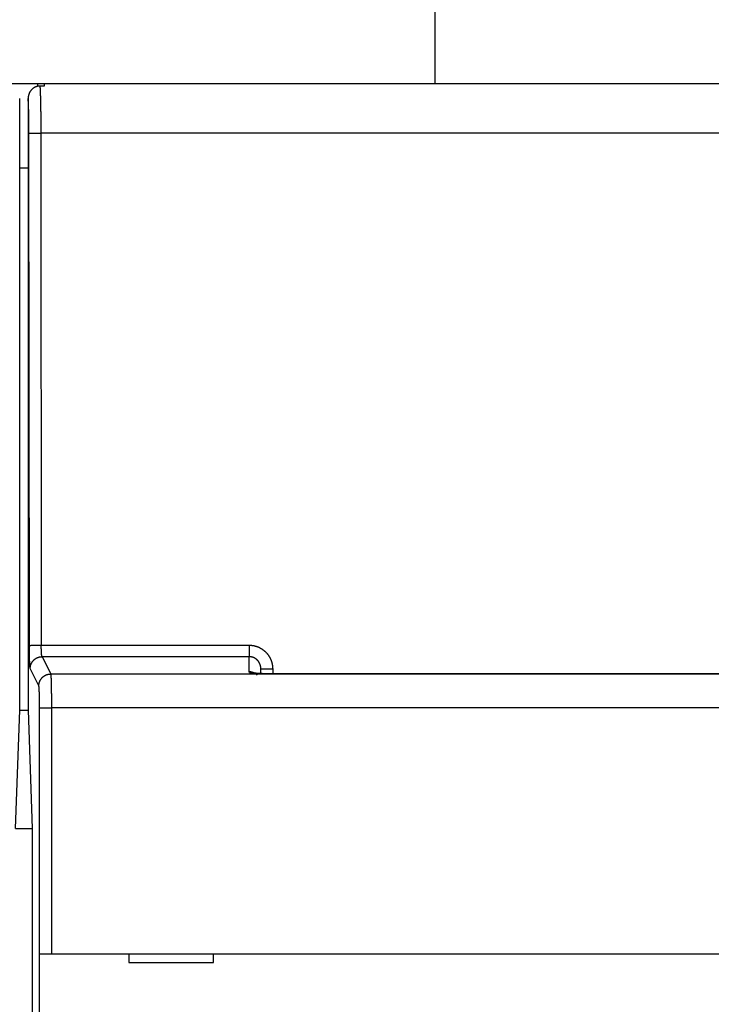
# Model space of a CAD drawing. Extents: x 147 to 1189, y 0 to 743.
# Drawn here: x 723 to 763, y 315 to 373 of the extents above; entities that cross this region are included whole.
import ezdxf

# ---------------------------------------------------------------- set-up
doc = ezdxf.new("R2010")
doc.units = 0
doc.linetypes.add('HIDDENNEW0', pattern=[4.5, 1.5, -1.5, 1.5])
for name, color, linetype in [('5', 7, 'CONTINUOUS'), ('MUOTOVIIVAT', 40, 'HIDDENNEW0'), ('TANGVIIVATNONDEF', 3, 'HIDDENNEW0')]:
    doc.layers.add(name, color=color, linetype=linetype)
doc.styles.get("Standard").update_dxf_attribs({"font": 'monotxt.shx'})
doc.dimstyles.new('DSTYLE1', dxfattribs={"dimtxt": 3, "dimasz": 3, "dimexe": 3, "dimexo": 0, "dimgap": 2, "dimtad": 1, "dimzin": 3, "dimcen": 0.09, "dimazin": 3, "dimtp": 1, "dimtm": 1, "dimtfac": 1, "dimtofl": 0, "dimtmove": 0, "dimatfit": 3})

# ---------------------------------------------------------------- blocks, each defined once
blk = doc.blocks.new('_AH1')
at = {"color": 0, "linetype": 'CONTINUOUS'}
for p, q in [((-1, 0.166667), (0, 0)), ((-1, 0.166667), (-1, -0.166667)), ((0, 0), (-1, -0.166667)), ((0, 0), (-1, 0))]:
    blk.add_line(p, q, dxfattribs=at)
blk = doc.blocks.new('*D7935')
at = {"layer": '5', "color": 1, "linetype": 'CONTINUOUS'}
for p, q in [((545.62633, 324.83491), (545.62633, 443.43263)), ((1039.6263, 254.16628), (1039.6263, 443.43263)), ((545.62633, 440.43263), (792.62633, 440.43263)), ((1039.6263, 440.43263), (792.62633, 440.43263))]:
    blk.add_line(p, q, dxfattribs=at)
at = {"layer": '5', "color": 1, "xscale": 3, "yscale": 3, "zscale": 3, "rotation": 180}
blk.add_blockref('_AH1', (545.62633, 440.43263), dxfattribs=at)
at = {"layer": '5', "color": 1, "xscale": 3, "yscale": 3, "zscale": 3}
blk.add_blockref('_AH1', (1039.6263, 440.43263), dxfattribs=at)
at = {"layer": '5', "color": 1, "linetype": 'CONTINUOUS'}
blk.add_text('494', height=3, rotation=360, dxfattribs=at).set_placement((788.12633, 442.43363))

msp = doc.modelspace()

# ---------------------------------------------------------------- linework, layer by layer
at = {"layer": 'MUOTOVIIVAT', "color": 40, "linetype": 'CONTINUOUS'}
for p, q in [((747.12633, 369.16628), (747.12633, 406.99784)), ((721.62633, 369.16628), (723.62633, 369.16628)), ((723.62633, 369.16628), (723.62633, 369.00496)), ((723.62633, 369.16628), (724.02631, 369.16628)), ((724.02633, 369.02094), (723.76924, 369.02094)), ((724.02633, 369.16628), (724.02633, 369.02094)), ((724.02633, 369.16628), (809.62633, 369.16628)), ((722.57633, 332.16628), (722.57633, 368.28372)), ((723.07633, 368.28372), (723.07633, 332.16628)), ((723.07633, 364.16628), (722.57633, 364.16628)), ((736.82633, 334.3223), (736.82633, 334.61423)), ((722.33189, 325.16628), (722.57633, 332.16628)), ((722.57631, 332.16628), (723.07635, 332.16628)), ((723.07633, 332.16628), (723.32078, 325.16628)), ((722.33186, 325.16628), (723.3208, 325.16628)), ((723.32078, 325.16628), (723.32078, 255.26628)), ((723.7503, 317.76949), (723.7503, 317.76949)), ((723.7503, 305.66949), (723.7503, 317.76949)), ((723.75116, 317.76949), (724.45073, 317.76949)), ((724.45073, 317.76949), (809.20193, 317.76949)), ((729.02633, 317.76949), (729.02633, 317.26949)), ((734.02633, 317.26949), (734.02633, 317.76949)), ((729.02633, 317.26949), (734.02633, 317.26949))]:
    msp.add_line(p, q, dxfattribs=at)
for points in [[(766.82633, 334.30689, 0), (765.36132, 334.30689)], [(774.15132, 334.3069, 0.00000001), (772.68632, 334.3069, 0), (771.22132, 334.3069)], [(777.08132, 334.3069, 0.00000001), (775.61632, 334.3069)], [(763.89634, 334.30689), (762.43139, 334.30689), (760.96634, 334.30689), (759.50115, 334.30689), (758.03634, 334.30689), (756.5721, 334.30689), (755.10635, 334.30689), (753.63838, 334.30689), (752.17635, 334.30689, -0.00000001), (750.72306, 334.30689), (749.24636, 334.30689), (747.73516, 334.30689), (746.31636, 334.30689), (745.03369, 334.30689), (743.38637, 334.30689, -0.00000004), (740.84912, 334.30689), (737.52638, 334.30689)], [(780.01131, 334.3069, 0.00000001), (778.54631, 334.3069)], [(785.8713, 334.3069, 0.00000001), (784.4063, 334.3069)], [(791.73129, 334.3069, 0.00000002), (790.26629, 334.3069, 0.00000002), (788.8013, 334.3069)], [(723.7693, 369.02094), (723.7459, 369.0205, 0.00873341), (723.72268, 369.01926, 0.00892962), (723.69965, 369.01717, 0.00896419), (723.67683, 369.0143, 0.00883016), (723.65424, 369.01062, 0.00875639), (723.63189, 369.00618, 0.00869084), (723.60979, 369.00098, 0.0086319), (723.58795, 368.99505, 0.00854466), (723.5664, 368.98838, 0.00847671), (723.54513, 368.98101, 0.00839393), (723.52418, 368.97295, 0.00832718), (723.50355, 368.96421, 0.00824718), (723.48325, 368.95481, 0.00818349), (723.46331, 368.94478, 0.00811049), (723.44373, 368.9341, 0.00805303), (723.42452, 368.92283, 0.00798933), (723.40571, 368.91094, 0.00794037), (723.3873, 368.89849, 0.00788802), (723.36932, 368.88547, 0.00784953), (723.35177, 368.8719, 0.00781047), (723.33467, 368.8578, 0.00778348), (723.31802, 368.84319, 0.00775738), (723.30186, 368.82806, 0.00774477), (723.28618, 368.81247, 0.00773925), (723.27101, 368.7964, 0.00773012), (723.25635, 368.77988, 0.00770777), (723.24223, 368.76292, 0.00767886), (723.22862, 368.74554, 0.00763105), (723.21556, 368.72774, 0.00759261), (723.20303, 368.70956, 0.0075552), (723.19107, 368.69098, 0.00751912), (723.17964, 368.67204, 0.00747912), (723.16879, 368.65274, 0.00745188), (723.1585, 368.63311, 0.00743386), (723.14879, 368.61313, 0.00738671), (723.13966, 368.59286, 0.00731556), (723.13112, 368.57229, 0.00735396), (723.12316, 368.55141, 0.00748314), (723.11582, 368.53022, 0.00724767), (723.10907, 368.50888, 0.00674661), (723.10294, 368.48742, 0.00743963), (723.09742, 368.46536, 0.00887705), (723.09252, 368.44254, 0.00669614), (723.08827, 368.42097, 0.00222306), (723.08474, 368.40137, 0.00948608), (723.08168, 368.37583, 0.01634243), (723.07888, 368.33606, 0.00790269), (723.07635, 368.28371, 0.00414243)], [(736.1564, 334.39416), (736.15459, 334.39492, -0.00290082), (736.15284, 334.39568, -0.00306905), (736.15116, 334.39644, -0.00323979), (736.14952, 334.3972, -0.00339302), (736.14795, 334.39796, -0.00357316), (736.14643, 334.39872, -0.00375989), (736.14497, 334.39948, -0.00397091), (736.14356, 334.40024, -0.00418236), (736.14221, 334.401, -0.00442374), (736.14091, 334.40177, -0.00466799), (736.13967, 334.40253, -0.00494614), (736.13848, 334.4033, -0.00522709), (736.13735, 334.40406, -0.00554693), (736.13627, 334.40483, -0.00586993), (736.13524, 334.40559, -0.00623696), (736.13426, 334.40636, -0.00660677), (736.13334, 334.40712, -0.00702532), (736.13247, 334.40789, -0.00744491), (736.13166, 334.40866, -0.00791797), (736.13089, 334.40943, -0.00838961), (736.13018, 334.41019, -0.00891296), (736.12951, 334.41096, -0.00942428), (736.1289, 334.41173, -0.00999835), (736.12833, 334.4125, -0.01056471), (736.12782, 334.41327, -0.01113127), (736.12736, 334.41404, -0.01161509), (736.12694, 334.41481, -0.01228895), (736.12657, 334.41558, -0.01306539), (736.12626, 334.41635, -0.01323346), (736.12598, 334.41712, -0.01277381), (736.12576, 334.41789, -0.01444051), (736.12559, 334.41867, -0.01754388), (736.12546, 334.41946, -0.01364845), (736.12537, 334.42021, -0.00492086), (736.12532, 334.42089, -0.01919146), (736.12535, 334.42175, -0.03269066), (736.12553, 334.42309, -0.015684), (736.12584, 334.42485, -0.00821905)], [(736.61388, 334.22728), (736.60006, 334.2403, 0.00670464), (736.58593, 334.25294, 0.00673925), (736.57145, 334.26517, 0.00673551), (736.55668, 334.277, 0.00671939), (736.5416, 334.2884, 0.00671126), (736.52627, 334.29937, 0.00669353), (736.51067, 334.3099, 0.00667945), (736.49484, 334.31999, 0.00665644), (736.4788, 334.32961, 0.00664035), (736.46256, 334.33878, 0.00661214), (736.44615, 334.34747, 0.00659086), (736.42958, 334.3557, 0.00655413), (736.41287, 334.36345, 0.0065346), (736.39605, 334.37073, 0.00650512), (736.37912, 334.37753, 0.00646536), (736.36212, 334.38386, 0.00638844), (736.34507, 334.38971, 0.00640583), (736.32797, 334.3951, 0.00646917), (736.31081, 334.40001, 0.00627858), (736.29372, 334.40446, 0.00586201), (736.27674, 334.40844, 0.00635799), (736.25953, 334.41198, 0.00740256), (736.24198, 334.41508, 0.00572629), (736.22553, 334.41772, 0.00225522), (736.21067, 334.41988, 0.00773307), (736.19184, 334.42173, 0.0130888), (736.16317, 334.42339, 0.00655835), (736.12584, 334.42485, 0.00355559)], [(736.1564, 334.39416), (736.16497, 334.39431, -0.00237006), (736.17352, 334.39439, -0.00237112), (736.18204, 334.39438, -0.0024038), (736.19052, 334.39428, -0.00247439), (736.19897, 334.3941, -0.00253447), (736.20739, 334.39384, -0.00259159), (736.21576, 334.39349, -0.00264959), (736.22408, 334.39305, -0.00271555), (736.23236, 334.39252, -0.00277999), (736.24059, 334.3919, -0.00284994), (736.24876, 334.39119, -0.00291806), (736.25688, 334.39039, -0.00299117), (736.26494, 334.3895, -0.00306762), (736.27294, 334.38851, -0.00315384), (736.28088, 334.38742, -0.00322517), (736.28874, 334.38624, -0.00328906), (736.29653, 334.38496, -0.00340511), (736.30425, 334.38358, -0.00357293), (736.31191, 334.3821, -0.00355855), (736.31946, 334.38053, -0.00339943), (736.32688, 334.37888, -0.00386615), (736.33433, 334.37708, -0.00477612), (736.34184, 334.37512, -0.00370291), (736.34884, 334.37323, -0.00122211), (736.35512, 334.37146, -0.00545423), (736.36296, 334.36897, -0.00990558), (736.37474, 334.36482, -0.00501022), (736.38997, 334.3592, -0.00268145)], [(737.52638, 334.30689), (737.498, 334.30702, 0.00024994), (737.46975, 334.30711, 0.00046427), (737.44164, 334.30715, 0.00026122), (737.41363, 334.3072, -0.00042186), (737.38565, 334.30732, -0.00073604), (737.35773, 334.30752, -0.00075926), (737.32986, 334.30781, -0.00074016), (737.30206, 334.30817, -0.00067312), (737.27438, 334.30861, -0.00062483), (737.24681, 334.30911, -0.0005811), (737.21939, 334.30967, -0.00054154), (737.19214, 334.31029, -0.00049382), (737.16509, 334.31095, -0.00045326), (737.13824, 334.31165, -0.00040707), (737.11163, 334.31239, -0.00036749), (737.08527, 334.31315, -0.00032189), (737.0592, 334.31394, -0.00027974), (737.03342, 334.31475, -0.00022773), (737.00796, 334.31557, -0.00021358), (736.98284, 334.3164, -0.0002334), (736.95806, 334.31725, -0.00025784), (736.93363, 334.31811, -0.00029122), (736.90957, 334.31898, -0.00032249), (736.88587, 334.31988, -0.00035661), (736.86255, 334.3208, -0.00039076), (736.83961, 334.32173, -0.0004298), (736.81708, 334.3227, -0.00046887), (736.79493, 334.32369, -0.00051288), (736.77321, 334.32471, -0.00055764), (736.7519, 334.32576, -0.00060807), (736.73103, 334.32684, -0.00065997), (736.71058, 334.32795, -0.00071828), (736.69059, 334.3291, -0.00077915), (736.67104, 334.33029, -0.00084751), (736.65197, 334.33152, -0.00091957), (736.63336, 334.33279, -0.00100014), (736.61523, 334.33411, -0.00108728), (736.59759, 334.33547, -0.00118597), (736.58045, 334.33688, -0.00128968), (736.56381, 334.33833, -0.00140214), (736.54769, 334.33984, -0.00154046), (736.53208, 334.3414, -0.0017127), (736.51701, 334.34302, -0.00182392), (736.50248, 334.34469, -0.00185424), (736.48852, 334.3464, -0.00184849), (736.47514, 334.34813, -0.00174752), (736.46238, 334.34988, -0.00169496), (736.45024, 334.35162, -0.00162539), (736.43877, 334.35335, -0.00158686), (736.42796, 334.35504, -0.001508), (736.41787, 334.35668, -0.00146754), (736.40849, 334.35826, -0.00138665), (736.39988, 334.35976, -0.00134294), (736.39202, 334.36117, -0.00124515), (736.38497, 334.36248, -0.00119126), (736.37871, 334.36366, -0.00107255), (736.37332, 334.3647, -0.00095595), (736.36877, 334.3656, -0.00066354), (736.36514, 334.36632, -0.00041541), (736.36237, 334.36688, -0.00001024), (736.36051, 334.36724, 0.00224429), (736.3597, 334.36738, 0.02976905), (736.36006, 334.36723, 0.16082546), (736.36094, 334.36697, 0.00788877), (736.36222, 334.36663, 0.00242104), (736.36628, 334.36556, -0.00084171), (736.37571, 334.36303, -0.00024443), (736.38997, 334.3592, -0.00002667)]]:
    msp.add_lwpolyline(points, format="xyb", dxfattribs=at)
at = {"layer": 'TANGVIIVATNONDEF', "color": 3, "linetype": 'CONTINUOUS'}
for p, q in [((723.15292, 335.98358), (723.12526, 366.22649)), ((723.82484, 366.24482), (723.85249, 336.0019)), ((809.82783, 366.24482), (723.82484, 366.24482)), ((723.85249, 336.0019), (736.12633, 336.0019)), ((736.12633, 336.0019), (736.12633, 335.32193)), ((736.12633, 335.32193), (723.89795, 335.32193)), ((723.89795, 335.32193), (724.4085, 334.29959)), ((723.70893, 333.6013), (723.19838, 334.62364)), ((737.52633, 334.59591), (737.52633, 334.30689)), ((724.4085, 334.29959), (809.24417, 334.29959)), ((737.52633, 334.30691), (737.52633, 334.30443)), ((723.75116, 317.76949), (723.75116, 332.30446)), ((723.75116, 332.30446), (724.45073, 332.30446)), ((809.20193, 332.30446), (724.45073, 332.30446)), ((724.45073, 332.30446), (724.45073, 317.76949))]:
    msp.add_line(p, q, dxfattribs=at)
for points in [[(765.36132, 334.30445, 0.00000001), (763.89634, 334.30445), (762.43139, 334.30445, 0.00000001), (760.96634, 334.30445), (759.50115, 334.30445), (758.03634, 334.30445), (756.5721, 334.30445), (755.10635, 334.30445), (753.63838, 334.30445), (752.17635, 334.30444), (750.72306, 334.30444), (749.24636, 334.30444), (747.73516, 334.30444, 0), (746.31636, 334.30444), (745.03369, 334.30444), (743.38637, 334.30444, -0.00000001), (740.84912, 334.30444), (737.52638, 334.30443)], [(771.22132, 334.30445, 0.00000002), (769.75633, 334.30445, 0.00000002), (768.29133, 334.30445, 0.00000002), (766.82633, 334.30445)], [(778.54631, 334.30445, 0.00000002), (777.08132, 334.30445, 0.00000002), (775.61632, 334.30445, 0.00000002), (774.15132, 334.30445, 0.00000002), (772.68632, 334.30445)], [(794.66128, 334.30444, 0.00000003), (793.19629, 334.30444, 0.00000003), (791.73129, 334.30444, 0.00000003), (790.26629, 334.30444, 0.00000003), (788.8013, 334.30444, 0.00000003), (787.3363, 334.30445, 0.00000003), (785.8713, 334.30445, 0.00000003), (784.4063, 334.30445, 0.00000003), (782.94131, 334.30445, 0.00000003), (781.47631, 334.30445, 0.00000003), (780.01131, 334.30445)], [(723.7693, 369.02094), (723.77045, 369.0064, -0.00088258), (723.7716, 368.99121, -0.00079519), (723.77275, 368.97533, -0.00074126), (723.7739, 368.9588, -0.00072424), (723.77504, 368.9416, -0.00070078), (723.77618, 368.92375, -0.00068273), (723.77731, 368.90522, -0.00064722), (723.77844, 368.88605, -0.00060435), (723.77955, 368.8662, -0.00056305), (723.78066, 368.84571, -0.00052607), (723.78176, 368.82457, -0.00049227), (723.78285, 368.8028, -0.00046314), (723.78393, 368.78039, -0.00043588), (723.785, 368.75737, -0.00041196), (723.78607, 368.73372, -0.00038952), (723.78712, 368.70948, -0.00036979), (723.78816, 368.68462, -0.00035115), (723.78919, 368.65918, -0.00033468), (723.79022, 368.63315, -0.00031904), (723.79123, 368.60654, -0.00030518), (723.79223, 368.57935, -0.00029195), (723.79322, 368.5516, -0.00028019), (723.79419, 368.52329, -0.0002689), (723.79516, 368.49443, -0.00025886), (723.79611, 368.46502, -0.00024918), (723.79706, 368.43508, -0.00024055), (723.79799, 368.4046, -0.00023219), (723.79891, 368.3736, -0.00022474), (723.79981, 368.34208, -0.00021749), (723.8007, 368.31007, -0.00021104), (723.80158, 368.27753, -0.00020472), (723.80245, 368.24452, -0.0001991), (723.8033, 368.211, -0.00019358), (723.80414, 368.17702, -0.00018868), (723.80496, 368.14255, -0.00018383), (723.80577, 368.10763, -0.00017954), (723.80656, 368.07223, -0.00017529), (723.80734, 368.03639, -0.00017154), (723.80811, 368.0001, -0.00016778), (723.80886, 367.96338, -0.00016445), (723.80959, 367.92622, -0.00016119), (723.81031, 367.88864, -0.00015845), (723.81101, 367.85063, -0.00015524), (723.8117, 367.81223, -0.00015193), (723.81236, 367.77341, -0.00014838), (723.81302, 367.73421, -0.00014477), (723.81365, 367.69463, -0.00014142), (723.81427, 367.65468, -0.00013838), (723.81488, 367.61436, -0.00013548), (723.81547, 367.5737, -0.00013278), (723.81604, 367.5327, -0.00013022), (723.81659, 367.49138, -0.00012786), (723.81712, 367.44974, -0.00012561), (723.81764, 367.40779, -0.00012355), (723.81815, 367.36555, -0.00012159), (723.81863, 367.32302, -0.00011979), (723.8191, 367.28022, -0.00011808), (723.81955, 367.23716, -0.00011653), (723.81998, 367.19384, -0.00011506), (723.8204, 367.15029, -0.00011375), (723.82079, 367.1065, -0.00011246), (723.82117, 367.06249, -0.00011128), (723.82153, 367.01827, -0.0001103), (723.82188, 366.97386, -0.00010956), (723.8222, 366.92924, -0.00010841), (723.82251, 366.88447, -0.000107), (723.8228, 366.83954, -0.00010722), (723.82307, 366.79442, -0.00010881), (723.82332, 366.74907, -0.00010515), (723.82355, 366.70378, -0.00009774), (723.82377, 366.65864, -0.00010759), (723.82396, 366.61264, -0.00012806), (723.82414, 366.56546, -0.00009674), (723.8243, 366.5211, -0.00003264), (723.82443, 366.48094, -0.00013668), (723.82456, 366.42923, -0.00023539), (723.8247, 366.34944, -0.00011476), (723.82485, 366.24485, -0.00006062)], [(723.12529, 366.22646), (723.12523, 366.27025, 0.00016769), (723.12515, 366.31399, 0.00016843), (723.12503, 366.35768, 0.00016848), (723.12488, 366.40131, 0.00016796), (723.12471, 366.44485, 0.00016793), (723.1245, 366.48829, 0.00016813), (723.12427, 366.53162, 0.00016855), (723.12401, 366.57483, 0.00016904), (723.12372, 366.61788, 0.00016982), (723.1234, 366.66078, 0.0001707), (723.12305, 366.7035, 0.00017187), (723.12268, 366.74603, 0.00017315), (723.12228, 366.78835, 0.00017473), (723.12185, 366.83045, 0.00017644), (723.12139, 366.87231, 0.00017846), (723.1209, 366.91392, 0.00018063), (723.12039, 366.95526, 0.00018313), (723.11985, 366.99632, 0.0001858), (723.11929, 367.03707, 0.00018883), (723.1187, 367.07751, 0.00019206), (723.11808, 367.11762, 0.00019567), (723.11743, 367.15739, 0.00019953), (723.11676, 367.19679, 0.0002038), (723.11607, 367.23582, 0.00020836), (723.11534, 367.27445, 0.0002134), (723.1146, 367.31268, 0.00021876), (723.11382, 367.35047, 0.00022466), (723.11302, 367.38784, 0.00023097), (723.1122, 367.42474, 0.00023787), (723.11135, 367.46118, 0.00024521), (723.11048, 367.49713, 0.00025196), (723.10958, 367.5326, 0.00025746), (723.10866, 367.56755, 0.00026387), (723.10771, 367.602, 0.00027033), (723.10674, 367.63592, 0.00027782), (723.10575, 367.66931, 0.00028543), (723.10474, 367.70215, 0.00029419), (723.10371, 367.73444, 0.00030315), (723.10265, 367.76616, 0.00031346), (723.10157, 367.79732, 0.00032411), (723.10048, 367.82788, 0.00033618), (723.09936, 367.85785, 0.00034859), (723.09822, 367.88721, 0.00036321), (723.09707, 367.91596, 0.00037893), (723.09589, 367.94408, 0.00039517), (723.0947, 367.97156, 0.0004106), (723.09349, 367.99838, 0.00043473), (723.09226, 368.02458, 0.0004662), (723.09102, 368.05012, 0.00047819), (723.08976, 368.07492, 0.00046997), (723.08849, 368.09892, 0.00054886), (723.08719, 368.12251, 0.00070073), (723.08584, 368.14581, 0.00057156), (723.08456, 368.16727, 0.00020066), (723.0834, 368.18633, 0.0008744), (723.08188, 368.20911, 0.00173993), (723.07949, 368.24198, 0.00097157), (723.07635, 368.28371, 0.00054759)], [(723.12529, 366.22646), (723.12718, 366.22732, -0.0845677), (723.1307, 366.22819, -0.02667067), (723.1359, 366.22908, -0.01278084), (723.14278, 366.22997, -0.0079134), (723.15149, 366.23086, -0.00520526), (723.16199, 366.23176, -0.00372682), (723.17439, 366.23265, -0.00276869), (723.18862, 366.23354, -0.00218332), (723.20475, 366.23441, -0.00174654), (723.2227, 366.23528, -0.00145055), (723.24251, 366.23612, -0.00121533), (723.26405, 366.23694, -0.00104684), (723.28732, 366.23773, -0.00090796), (723.31218, 366.2385, -0.00080438), (723.3386, 366.23923, -0.00071409), (723.3664, 366.23992, -0.00064214), (723.39549, 366.24058, -0.00058722), (723.42574, 366.24119, -0.00054745), (723.45708, 366.24176, -0.0004941), (723.48912, 366.24228, -0.00043618), (723.52169, 366.24275, -0.00044359), (723.55533, 366.24318, -0.00048338), (723.59015, 366.24355, -0.00036178), (723.62314, 366.24388, -0.00015259), (723.65319, 366.24415, -0.00045408), (723.69137, 366.24438, -0.00072555), (723.74937, 366.24462, -0.00036112), (723.82485, 366.24485, -0.00019664)], [(723.15287, 335.98361), (723.15476, 335.98446, -0.08412518), (723.15828, 335.98533, -0.026547), (723.16349, 335.98621, -0.01272709), (723.17037, 335.9871, -0.00788221), (723.17908, 335.98799, -0.00518573), (723.18959, 335.98888, -0.00371333), (723.20199, 335.98977, -0.00275895), (723.21622, 335.99065, -0.00217581), (723.23236, 335.99152, -0.00174064), (723.25031, 335.99238, -0.00144572), (723.27012, 335.99322, -0.00121134), (723.29166, 335.99404, -0.00104344), (723.31493, 335.99483, -0.00090505), (723.33979, 335.99559, -0.00080182), (723.36621, 335.99631, -0.00071183), (723.39401, 335.997, -0.00064013), (723.4231, 335.99765, -0.00058539), (723.45335, 335.99826, -0.00054576), (723.48468, 335.99882, -0.00049258), (723.51673, 335.99933, -0.00043485), (723.5493, 335.9998, -0.00044224), (723.58293, 336.00022, -0.00048191), (723.61775, 336.00059, -0.00036069), (723.65074, 336.00091, -0.00015213), (723.68078, 336.00118, -0.00045271), (723.71896, 336.00141, -0.00072339), (723.77695, 336.00164, -0.00036006), (723.85243, 336.00186, -0.00019606)], [(723.19832, 334.62359), (723.1973, 334.62598, -0.02346587), (723.19628, 334.62897, -0.01580611), (723.19527, 334.63259, -0.01112035), (723.19426, 334.63681, -0.00830632), (723.19325, 334.64167, -0.00637859), (723.19224, 334.64711, -0.00509754), (723.19124, 334.65318, -0.00413657), (723.19024, 334.65984, -0.00345161), (723.18924, 334.6671, -0.00290751), (723.18825, 334.67496, -0.00250094), (723.18727, 334.68341, -0.00216421), (723.18629, 334.69245, -0.00190411), (723.18532, 334.70209, -0.00168158), (723.18435, 334.71229, -0.00150526), (723.18339, 334.72309, -0.0013511), (723.18244, 334.73446, -0.00122715), (723.1815, 334.74641, -0.00111472), (723.18057, 334.75892, -0.00102139), (723.17965, 334.77201, -0.00093342), (723.17873, 334.78564, -0.00085672), (723.17783, 334.79984, -0.00078831), (723.17694, 334.81457, -0.00073101), (723.17606, 334.82984, -0.00067873), (723.17519, 334.84563, -0.00063417), (723.17433, 334.86195, -0.00059319), (723.17348, 334.87877, -0.00055812), (723.17265, 334.8961, -0.00052551), (723.17183, 334.91392, -0.00049745), (723.17102, 334.93224, -0.00047114), (723.17023, 334.95103, -0.00044844), (723.16945, 334.9703, -0.00042692), (723.16868, 334.99003, -0.00040827), (723.16793, 335.01023, -0.00039065), (723.1672, 335.03087, -0.0003756), (723.16648, 335.05196, -0.00036034), (723.16577, 335.07347, -0.00034628), (723.16509, 335.09541, -0.00033225), (723.16441, 335.11776, -0.00031917), (723.16376, 335.14052, -0.00030704), (723.16312, 335.16367, -0.00029643), (723.1625, 335.1872, -0.00028638), (723.16189, 335.21109, -0.00027747), (723.16131, 335.23534, -0.00026904), (723.16074, 335.25994, -0.00026162), (723.16019, 335.28488, -0.00025456), (723.15966, 335.31014, -0.00024838), (723.15914, 335.33572, -0.00024247), (723.15865, 335.36159, -0.00023736), (723.15817, 335.38777, -0.00023244), (723.15772, 335.41421, -0.00022821), (723.15728, 335.44094, -0.00022417), (723.15686, 335.46792, -0.00022086), (723.15647, 335.49515, -0.00021697), (723.15609, 335.52261, -0.00021284), (723.15574, 335.55031, -0.00020791), (723.1554, 335.5782, -0.00020241), (723.15509, 335.60629, -0.00020025), (723.15479, 335.63458, -0.00020067), (723.15452, 335.6631, -0.00019196), (723.15426, 335.69165, -0.0001769), (723.15403, 335.72017, -0.00019243), (723.15382, 335.74929, -0.00022609), (723.15363, 335.77923, -0.00017004), (723.15346, 335.80742, -0.00005863), (723.15331, 335.83296, -0.0002366), (723.15318, 335.86591, -0.00040258), (723.15303, 335.91683, -0.00019555), (723.15287, 335.98361, -0.00010331)], [(723.898, 335.32199), (723.89697, 335.32316, -0.03290194), (723.89594, 335.32465, -0.02483048), (723.89491, 335.32645, -0.01881713), (723.89389, 335.32856, -0.01471044), (723.89286, 335.33097, -0.01166715), (723.89185, 335.33369, -0.00952731), (723.89084, 335.33672, -0.00785679), (723.88983, 335.34004, -0.00662746), (723.88883, 335.34367, -0.00563028), (723.88784, 335.3476, -0.00487065), (723.88685, 335.35182, -0.00423401), (723.88587, 335.35634, -0.00373549), (723.88489, 335.36116, -0.00330634), (723.88393, 335.36626, -0.00296275), (723.88297, 335.37166, -0.00266129), (723.88202, 335.37734, -0.00241645), (723.88108, 335.38332, -0.00219513), (723.88014, 335.38957, -0.00201069), (723.87922, 335.39612, -0.00183901), (723.87831, 335.40293, -0.00169077), (723.87741, 335.41003, -0.00155792), (723.87651, 335.4174, -0.00144615), (723.87563, 335.42503, -0.00134405), (723.87476, 335.43293, -0.00125692), (723.8739, 335.44109, -0.00117666), (723.87306, 335.4495, -0.00110785), (723.87223, 335.45816, -0.0010438), (723.8714, 335.46707, -0.00098861), (723.8706, 335.47623, -0.00093683), (723.8698, 335.48563, -0.00089211), (723.86902, 335.49527, -0.00084968), (723.86826, 335.50513, -0.00081287), (723.86751, 335.51523, -0.00077808), (723.86677, 335.52555, -0.00074835), (723.86605, 335.53609, -0.00071816), (723.86535, 335.54685, -0.00069035), (723.86466, 335.55782, -0.00066256), (723.86399, 335.56899, -0.00063662), (723.86333, 335.58037, -0.00061256), (723.86269, 335.59195, -0.00059151), (723.86207, 335.60371, -0.00057157), (723.86147, 335.61566, -0.00055389), (723.86088, 335.62779, -0.00053714), (723.86031, 335.64008, -0.00052241), (723.85976, 335.65255, -0.00050838), (723.85923, 335.66518, -0.0004961), (723.85872, 335.67797, -0.00048437), (723.85822, 335.69091, -0.0004742), (723.85775, 335.704, -0.00046441), (723.85729, 335.71722, -0.00045599), (723.85685, 335.73058, -0.00044798), (723.85644, 335.74407, -0.00044143), (723.85604, 335.75769, -0.00043358), (723.85567, 335.77142, -0.00042507), (723.85531, 335.78527, -0.00041499), (723.85497, 335.79921, -0.00040369), (723.85466, 335.81326, -0.00039909), (723.85436, 335.8274, -0.00039956), (723.85409, 335.84166, -0.00038201), (723.85384, 335.85593, -0.00035186), (723.8536, 335.87019, -0.00038233), (723.85339, 335.88475, -0.00044859), (723.8532, 335.89972, -0.0003374), (723.85303, 335.91381, -0.00011687), (723.85288, 335.92657, -0.00046852), (723.85274, 335.94304, -0.00079606), (723.85259, 335.96849, -0.00038669), (723.85243, 336.00186, -0.00020437)], [(736.12636, 336.00186), (736.15783, 336.0015, -0.00566305), (736.18928, 336.00043, -0.00567982), (736.2207, 335.99863, -0.00566722), (736.25208, 335.99613, -0.00563422), (736.28339, 335.99291, -0.00561384), (736.31463, 335.989, -0.00559813), (736.34577, 335.98437, -0.00558549), (736.3768, 335.97906, -0.00557376), (736.40771, 335.97303, -0.00556629), (736.43847, 335.96634, -0.0055612), (736.46908, 335.95894, -0.0055594), (736.49952, 335.95088, -0.0055606), (736.52976, 335.94212, -0.00556444), (736.55981, 335.9327, -0.00557187), (736.58963, 335.9226, -0.00558139), (736.61922, 335.91184, -0.00559531), (736.64855, 335.90041, -0.00560998), (736.67763, 335.88833, -0.00562896), (736.70641, 335.87558, -0.00565025), (736.73491, 335.86219, -0.00567913), (736.76308, 335.84814, -0.00568299), (736.79094, 335.83347, -0.00566283), (736.81844, 335.81815, -0.00564378), (736.8456, 335.80223, -0.00562119), (736.87239, 335.78568, -0.00560466), (736.89881, 335.76855, -0.00559019), (736.92483, 335.75081, -0.00557982), (736.95045, 335.73251, -0.00557108), (736.97566, 335.71363, -0.00556612), (737.00044, 335.69419, -0.00556376), (737.02477, 335.6742, -0.00556462), (737.04865, 335.65368, -0.00556891), (737.07206, 335.63262, -0.00557498), (737.095, 335.61106, -0.00558422), (737.11744, 335.58897, -0.00559766), (737.13938, 335.56639, -0.00561855), (737.1608, 335.54332, -0.00562839), (737.1817, 335.51977, -0.00562925), (737.20205, 335.49575, -0.00561749), (737.22186, 335.47129, -0.00558988), (737.24111, 335.44638, -0.00557061), (737.25981, 335.42106, -0.00555485), (737.27792, 335.39532, -0.00554268), (737.29547, 335.36918, -0.0055311), (737.31243, 335.34266, -0.00552364), (737.3288, 335.31577, -0.00551846), (737.34456, 335.28852, -0.00551631), (737.35973, 335.26093, -0.0055167), (737.37426, 335.23301, -0.00552024), (737.38819, 335.20478, -0.00552766), (737.40147, 335.17624, -0.00553506), (737.41413, 335.14742, -0.00554464), (737.42612, 335.11831, -0.00556234), (737.43747, 335.08895, -0.00559085), (737.44815, 335.05934, -0.00559528), (737.45817, 335.0295, -0.00558367), (737.4675, 334.99946, -0.00562921), (737.47616, 334.96918, -0.00571561), (737.48413, 334.93866, -0.0055377), (737.49143, 334.9081, -0.00515876), (737.49802, 334.87757, -0.00567237), (737.50396, 334.84639, -0.00674098), (737.5092, 334.81436, -0.00511812), (737.51373, 334.78419, -0.00176389), (737.51748, 334.75686, -0.00719591), (737.52073, 334.72162, -0.01240898), (737.52371, 334.66722, -0.00607241), (737.52638, 334.59588, -0.00321361)], [(723.19832, 334.62359), (723.19917, 334.65683, -0.01280602), (723.2017, 334.6905, -0.01215752), (723.20597, 334.72466, -0.01197259), (723.21196, 334.75914, -0.01247397), (723.21986, 334.7938, -0.01270805), (723.22963, 334.8285, -0.01285892), (723.24137, 334.86309, -0.01295562), (723.25504, 334.89743, -0.01315753), (723.27071, 334.93133, -0.01326223), (723.28829, 334.96466, -0.01340167), (723.30784, 334.99722, -0.01346912), (723.32921, 335.02888, -0.01356236), (723.35243, 335.05945, -0.01361219), (723.37734, 335.08882, -0.01367808), (723.4039, 335.11679, -0.01366511), (723.43192, 335.1433, -0.01359895), (723.46132, 335.16816, -0.01366986), (723.49196, 335.19133, -0.01383254), (723.52375, 335.21267, -0.013479), (723.55631, 335.23218, -0.01266468), (723.58943, 335.24972, -0.01362063), (723.62366, 335.26537, -0.01565208), (723.65911, 335.27906, -0.0123177), (723.69272, 335.29073, -0.00536382), (723.72332, 335.30026, -0.01611475), (723.76221, 335.30836, -0.02695802), (723.82122, 335.31562, -0.01381482), (723.898, 335.32199, -0.00759562)], [(736.12584, 334.42485), (736.12699, 334.43043, 0.02505611), (736.12746, 334.43603, 0.03582634), (736.12713, 334.44163, 0.02612292), (736.12658, 334.44723, -0.0057499), (736.12635, 334.45284, -0.01509469), (736.12633, 334.45845, -0.00415791), (736.12634, 334.46405, 0.00049564), (736.12633, 334.46966, 0.00002891), (736.12633, 334.47527, -0.0001256), (736.12633, 334.48088, -0.00000733), (736.12633, 334.48648, 0.00003183), (736.12633, 334.49209, 0.00000186), (736.12633, 334.4977, -0.00000807), (736.12633, 334.5033, -0.00000047), (736.12633, 334.50891, 0.00000204), (736.12633, 334.51452, 0.00000012), (736.12633, 334.52012, -0.00000052), (736.12633, 334.52573, -0.00000003), (736.12633, 334.53134, 0.00000013), (736.12633, 334.53695, 0.00000001), (736.12633, 334.54255, -0.00000003), (736.12633, 334.54816), (736.12633, 334.55377), (736.12633, 334.55937), (736.12633, 334.56498), (736.12633, 334.57059), (736.12633, 334.5762), (736.12633, 334.5818), (736.12633, 334.58741), (736.12633, 334.59302), (736.12633, 334.59862), (736.12633, 334.60423), (736.12633, 334.60984), (736.12633, 334.61544), (736.12633, 334.62105), (736.12633, 334.62666), (736.12633, 334.63227), (736.12633, 334.63787), (736.12633, 334.64348), (736.12633, 334.64909), (736.12633, 334.65469), (736.12633, 334.6603), (736.12633, 334.66591), (736.12633, 334.67151), (736.12633, 334.67712), (736.12633, 334.68273), (736.12633, 334.68834), (736.12633, 334.69394), (736.12633, 334.69955), (736.12633, 334.70516), (736.12633, 334.71076), (736.12633, 334.71637), (736.12633, 334.72198), (736.12633, 334.72759), (736.12633, 334.73319), (736.12633, 334.7388), (736.12633, 334.74441), (736.12633, 334.75001), (736.12633, 334.75562), (736.12633, 334.76123), (736.12633, 334.76683), (736.12633, 334.77244), (736.12633, 334.77805), (736.12633, 334.78366), (736.12633, 334.78926), (736.12633, 334.79487), (736.12633, 334.80048), (736.12633, 334.80608), (736.12633, 334.81169), (736.12633, 334.8173), (736.12633, 334.8229), (736.12633, 334.82851), (736.12633, 334.83412), (736.12633, 334.83973), (736.12633, 334.84533), (736.12633, 334.85094), (736.12633, 334.85655), (736.12633, 334.86215), (736.12633, 334.86776), (736.12633, 334.87337), (736.12633, 334.87898), (736.12633, 334.88458), (736.12633, 334.89019), (736.12633, 334.8958), (736.12633, 334.9014), (736.12633, 334.90701), (736.12633, 334.91262), (736.12633, 334.91822), (736.12633, 334.92383), (736.12633, 334.92944), (736.12633, 334.93505), (736.12633, 334.94065), (736.12633, 334.94626), (736.12633, 334.95187), (736.12633, 334.95747), (736.12633, 334.96308), (736.12633, 334.96869), (736.12633, 334.97429), (736.12633, 334.9799), (736.12633, 334.98551), (736.12633, 334.99112), (736.12633, 334.99672), (736.12633, 335.00233), (736.12633, 335.00794), (736.12633, 335.01354), (736.12633, 335.01915), (736.12633, 335.02476), (736.12633, 335.03037), (736.12633, 335.03597), (736.12633, 335.04158), (736.12633, 335.04719), (736.12633, 335.05279), (736.12633, 335.0584), (736.12633, 335.06401), (736.12633, 335.06961), (736.12633, 335.07522), (736.12633, 335.08083), (736.12633, 335.08644), (736.12633, 335.09204), (736.12633, 335.09765), (736.12633, 335.10326), (736.12633, 335.10886), (736.12633, 335.11447), (736.12633, 335.12008), (736.12633, 335.12568), (736.12633, 335.13129), (736.12633, 335.1369), (736.12633, 335.14251), (736.12633, 335.14811), (736.12633, 335.15372), (736.12633, 335.15933), (736.12633, 335.16493), (736.12633, 335.17054), (736.12633, 335.17615), (736.12633, 335.18176), (736.12633, 335.18736), (736.12633, 335.19297), (736.12633, 335.19858), (736.12633, 335.20418), (736.12633, 335.20979), (736.12633, 335.2154), (736.12633, 335.221), (736.12633, 335.22661, 0), (736.12633, 335.23222, -0.00000007), (736.12633, 335.23783), (736.12633, 335.24343, 0.00000028), (736.12633, 335.24904, -0.00000006), (736.12633, 335.25465, -0.00000109), (736.12633, 335.26027, 0.00000025), (736.12633, 335.26586, 0.00000433), (736.12633, 335.27142, -0.00000101), (736.12633, 335.27707, -0.00001674), (736.12633, 335.28286, 0.00000368), (736.12633, 335.28829, 0.00007163), (736.12633, 335.29319, -0.00002017), (736.12633, 335.2995, -0.0002116), (736.12634, 335.30923, -0.00011405), (736.12636, 335.32199, -0.00005096)], [(736.8263, 334.61427), (736.82613, 334.6301, 0.00551459), (736.82561, 334.64593, 0.00552341), (736.82473, 334.66174, 0.00551588), (736.82351, 334.67753, 0.00550259), (736.82194, 334.69329, 0.00549693), (736.82002, 334.70901, 0.0054948), (736.81775, 334.72469, 0.00549524), (736.81514, 334.74032, 0.00549928), (736.81218, 334.75588, 0.0055059), (736.80888, 334.77137, 0.00551654), (736.80523, 334.78679, 0.00552888), (736.80125, 334.80212, 0.00554585), (736.79692, 334.81735, 0.00556426), (736.79225, 334.83248, 0.00558837), (736.78724, 334.8475, 0.00559021), (736.7819, 334.8624, 0.00556958), (736.77623, 334.87718, 0.00555277), (736.77023, 334.89183, 0.0055352), (736.7639, 334.90634, 0.00552261), (736.75726, 334.9207, 0.00551151), (736.7503, 334.93491, 0.00550436), (736.74303, 334.94897, 0.00549903), (736.73545, 334.96285, 0.00549718), (736.72757, 334.97657, 0.00549793), (736.71938, 334.9901, 0.00550144), (736.7109, 335.00346, 0.0055081), (736.70213, 335.01661, 0.00551709), (736.69307, 335.02957, 0.00553012), (736.68372, 335.04231, 0.00554384), (736.6741, 335.05485, 0.00556113), (736.66419, 335.06716, 0.00558203), (736.65402, 335.07925, 0.00561122), (736.64357, 335.0911, 0.00562468), (736.63286, 335.10272, 0.00562547), (736.62189, 335.11408, 0.00561737), (736.61067, 335.1252, 0.00559813), (736.5992, 335.13606, 0.00558639), (736.58749, 335.14666, 0.00557878), (736.57555, 335.15699, 0.00557439), (736.56338, 335.16705, 0.0055717), (736.55099, 335.17683, 0.00557249), (736.53839, 335.18633, 0.00557644), (736.52558, 335.19555, 0.00558303), (736.51257, 335.20447, 0.00559331), (736.49936, 335.2131, 0.0056053), (736.48597, 335.22143, 0.00562137), (736.47239, 335.22944, 0.00563941), (736.45863, 335.23715, 0.00566332), (736.44471, 335.24454, 0.00568419), (736.43062, 335.25161, 0.0057065), (736.41637, 335.25835, 0.00570248), (736.40198, 335.26476, 0.00567102), (736.38744, 335.27084, 0.00565397), (736.37278, 335.2766, 0.00564499), (736.35798, 335.28202, 0.0056169), (736.34307, 335.2871, 0.00556928), (736.32806, 335.29184, 0.00560742), (736.31293, 335.29625, 0.00571283), (736.29768, 335.30032, 0.00554793), (736.2824, 335.30404, 0.00517877), (736.26715, 335.30741, 0.00571665), (736.25157, 335.31045, 0.00682642), (736.23556, 335.31314, 0.00518524), (736.22049, 335.31546, 0.00176225), (736.20683, 335.31739, 0.00734002), (736.18921, 335.31907, 0.01272637), (736.16202, 335.3206, 0.00623238), (736.12636, 335.32199, 0.0032948)], [(737.52638, 334.30443), (737.49687, 334.30446, -0.00040988), (737.46739, 334.30454, -0.00041239), (737.43794, 334.30467, -0.00041198), (737.40855, 334.30485, -0.00040904), (737.37923, 334.30507, -0.00040806), (737.34999, 334.30534, -0.0004079), (737.32085, 334.30566, -0.00040858), (737.29182, 334.30602, -0.00040939), (737.26293, 334.30643, -0.0004113), (737.23418, 334.30689, -0.00041355), (737.2056, 334.30739, -0.00041686), (737.17718, 334.30793, -0.00042053), (737.14897, 334.30853, -0.00042532), (737.12096, 334.30916, -0.00043055), (737.09317, 334.30984, -0.000437), (737.06562, 334.31056, -0.00044399), (737.03832, 334.31132, -0.00045222), (737.01129, 334.31212, -0.000461), (736.98455, 334.31297, -0.00047152), (736.9581, 334.31386, -0.00048324), (736.93198, 334.31479, -0.00049385), (736.90617, 334.31576, -0.0005017), (736.8807, 334.31677, -0.00051051), (736.85557, 334.31781, -0.00051796), (736.83079, 334.3189, -0.00052762), (736.80635, 334.32002, -0.00053712), (736.78228, 334.32118, -0.00054871), (736.75857, 334.32237, -0.00055993), (736.73524, 334.3236, -0.00057353), (736.71228, 334.32486, -0.00058695), (736.68972, 334.32616, -0.00060299), (736.66754, 334.32748, -0.00061898), (736.64577, 334.32884, -0.00063792), (736.6244, 334.33023, -0.000657), (736.60346, 334.33165, -0.00067943), (736.58292, 334.33309, -0.00070225), (736.56282, 334.33457, -0.00072895), (736.54315, 334.33607, -0.00075641), (736.52393, 334.3376, -0.00078832), (736.50514, 334.33915, -0.00082126), (736.48682, 334.34073, -0.00086002), (736.46896, 334.34233, -0.00090116), (736.45157, 334.34396, -0.00094624), (736.43464, 334.3456, -0.00098973), (736.41819, 334.34727, -0.00103829), (736.40221, 334.34896, -0.00108454), (736.38671, 334.35068, -0.00113937), (736.37166, 334.35241, -0.00119512), (736.35709, 334.35416, -0.0012605), (736.34298, 334.35593, -0.00132681), (736.32934, 334.35771, -0.00140445), (736.31616, 334.35952, -0.00148351), (736.30344, 334.36134, -0.00157851), (736.29118, 334.36317, -0.0016785), (736.27938, 334.36502, -0.00178995), (736.26804, 334.36689, -0.00189897), (736.25716, 334.36877, -0.00205626), (736.24672, 334.37067, -0.00224982), (736.23673, 334.37258, -0.00237322), (736.22721, 334.37449, -0.00240119), (736.21818, 334.37641, -0.00285324), (736.2095, 334.37836, -0.00369627), (736.20116, 334.38038, -0.00318733), (736.19359, 334.38228, -0.00137083), (736.18697, 334.384, -0.00495696), (736.17945, 334.38623, -0.01000067), (736.16914, 334.38966, -0.00600566), (736.1564, 334.39416, -0.00357675)], [(736.8263, 334.61427), (736.82708, 334.6134, 0.28912068), (736.82954, 334.61251, 0.05504682), (736.83373, 334.61161, 0.0205986), (736.83966, 334.6107, 0.01127095), (736.8475, 334.60979, 0.00683898), (736.85721, 334.60887, 0.00464998), (736.86891, 334.60796, 0.00332373), (736.88254, 334.60706, 0.0025501), (736.89818, 334.60617, 0.00199432), (736.91574, 334.60529, 0.00162821), (736.93528, 334.60443, 0.00134412), (736.95665, 334.6036, 0.00114441), (736.97988, 334.60279, 0.00098233), (737.0048, 334.60202, 0.00086299), (737.03138, 334.60128, 0.00076035), (737.05944, 334.60058, 0.00067953), (737.08888, 334.59993, 0.00061785), (737.11957, 334.59932, 0.00057314), (737.15141, 334.59876, 0.00051519), (737.18402, 334.59824, 0.00045339), (737.21721, 334.59778, 0.00045926), (737.25151, 334.59737, 0.00049835), (737.28703, 334.59701, 0.00037268), (737.3207, 334.5967, 0.00015831), (737.35137, 334.59645, 0.00046526), (737.39032, 334.59624, 0.000741), (737.44945, 334.59605, 0.00036916), (737.52638, 334.59588, 0.00020129)], [(723.70897, 333.60125), (723.70982, 333.63449, -0.01280567), (723.71235, 333.66816, -0.01215737), (723.7166, 333.70232, -0.01197264), (723.7226, 333.7368, -0.0124742), (723.73049, 333.77146, -0.0127085), (723.74025, 333.80616, -0.01285958), (723.75199, 333.84075, -0.01295648), (723.76565, 333.87509, -0.01315859), (723.78131, 333.90899, -0.0132635), (723.79889, 333.94232, -0.01340313), (723.81843, 333.97488, -0.01347074), (723.8398, 334.00654, -0.01356414), (723.86301, 334.03711, -0.0136141), (723.88791, 334.06648, -0.0136801), (723.91447, 334.09445, -0.0136672), (723.94248, 334.12096, -0.01360109), (723.97188, 334.14581, -0.01367204), (724.00252, 334.16899, -0.01383474), (724.03431, 334.19033, -0.01348112), (724.06686, 334.20984, -0.01266663), (724.09997, 334.22737, -0.01362265), (724.1342, 334.24303, -0.01565428), (724.16965, 334.25672, -0.01231931), (724.20325, 334.26839, -0.00536449), (724.23386, 334.27792, -0.01611664), (724.27274, 334.28602, -0.02696059), (724.33175, 334.29328, -0.01381582), (724.40853, 334.29964, -0.00759608)], [(724.40853, 334.29964), (724.40949, 334.29617, -0.01711346), (724.41046, 334.2918, -0.01110043), (724.41142, 334.2865, -0.00762997), (724.41238, 334.2803, -0.00561698), (724.41333, 334.27317, -0.00426953), (724.41429, 334.26517, -0.00338811), (724.41524, 334.25625, -0.00273437), (724.41618, 334.24645, -0.00227209), (724.41713, 334.23575, -0.00190739), (724.41806, 334.22419, -0.00163613), (724.41899, 334.21173, -0.0014125), (724.41992, 334.19842, -0.00124022), (724.42084, 334.18422, -0.00109335), (724.42175, 334.16918, -0.00097715), (724.42265, 334.15326, -0.00087583), (724.42355, 334.13651, -0.0007944), (724.42443, 334.11889, -0.0007208), (724.42531, 334.10045, -0.00065978), (724.42618, 334.08116, -0.00060254), (724.42704, 334.06106, -0.00055282), (724.42789, 334.04013, -0.00050851), (724.42873, 334.01842, -0.00047141), (724.42956, 333.9959, -0.00043761), (724.43037, 333.97263, -0.00040883), (724.43118, 333.94857, -0.00038239), (724.43197, 333.92378, -0.00035978), (724.43276, 333.89824, -0.00033878), (724.43353, 333.87198, -0.00032071), (724.43428, 333.84499, -0.0003038), (724.43503, 333.81731, -0.00028922), (724.43576, 333.78892, -0.0002754), (724.43647, 333.75986, -0.00026344), (724.43717, 333.73012, -0.00025215), (724.43786, 333.69973, -0.00024252), (724.43853, 333.66869, -0.00023274), (724.43919, 333.63702, -0.00022374), (724.43983, 333.60473, -0.00021473), (724.44045, 333.57184, -0.00020631), (724.44106, 333.53836, -0.00019852), (724.44165, 333.50432, -0.00019172), (724.44223, 333.46972, -0.00018528), (724.44279, 333.4346, -0.00017958), (724.44333, 333.39895, -0.0001742), (724.44385, 333.36281, -0.00016947), (724.44436, 333.32617, -0.00016498), (724.44485, 333.28907, -0.00016106), (724.44532, 333.25152, -0.00015731), (724.44577, 333.21354, -0.00015409), (724.4462, 333.17513, -0.00015099), (724.44662, 333.13633, -0.00014834), (724.44701, 333.09714, -0.00014581), (724.44739, 333.05759, -0.00014374), (724.44775, 333.01768, -0.0001414), (724.44808, 332.97744, -0.00013902), (724.4484, 332.93688, -0.00013612), (724.4487, 332.89605, -0.00013288), (724.44898, 332.85495, -0.00013182), (724.44923, 332.81355, -0.0001325), (724.44947, 332.77186, -0.00012706), (724.44969, 332.73012, -0.00011735), (724.44989, 332.68845, -0.00012813), (724.45006, 332.64591, -0.00015124), (724.45022, 332.60221, -0.00011388), (724.45035, 332.56108, -0.00003883), (724.45047, 332.52381, -0.00015951), (724.45056, 332.47578, -0.00027313), (724.45065, 332.40163, -0.00013298), (724.45074, 332.30442, -0.00007024)], [(723.75118, 332.30442), (723.75116, 332.3323, 0.00018357), (723.75113, 332.36017, 0.00018405), (723.75107, 332.38801, 0.0001842), (723.751, 332.41581, 0.00018429), (723.7509, 332.44357, 0.0001848), (723.75079, 332.47126, 0.00018556), (723.75065, 332.49887, 0.0001866), (723.75049, 332.5264, 0.00018787), (723.75031, 332.55383, 0.00018946), (723.75012, 332.58114, 0.0001913), (723.7499, 332.60832, 0.00019346), (723.74966, 332.63537, 0.00019591), (723.7494, 332.66226, 0.00019869), (723.74913, 332.68899, 0.00020177), (723.74883, 332.71554, 0.00020527), (723.74851, 332.7419, 0.00020921), (723.74817, 332.76805, 0.00021329), (723.74782, 332.79399, 0.00021744), (723.74744, 332.8197, 0.00022125), (723.74704, 332.84518, 0.00022431), (723.74663, 332.8704, 0.00022814), (723.7462, 332.89536, 0.00023224), (723.74574, 332.92005, 0.00023702), (723.74527, 332.94446, 0.00024197), (723.74478, 332.96857, 0.00024772), (723.74428, 332.99239, 0.00025375), (723.74375, 333.01588, 0.00026065), (723.74321, 333.03905, 0.00026791), (723.74265, 333.06188, 0.00027619), (723.74208, 333.08437, 0.00028494), (723.74149, 333.1065, 0.00029483), (723.74088, 333.12826, 0.00030528), (723.74025, 333.14963, 0.00031724), (723.73961, 333.17063, 0.00033017), (723.73896, 333.19121, 0.00034401), (723.73829, 333.21139, 0.00035784), (723.7376, 333.23114, 0.00037285), (723.7369, 333.25047, 0.00038762), (723.73618, 333.26936, 0.00040495), (723.73545, 333.28781, 0.00042331), (723.73471, 333.3058, 0.00044451), (723.73395, 333.32335, 0.00046688), (723.73318, 333.34042, 0.00049283), (723.7324, 333.35702, 0.00052053), (723.73161, 333.37314, 0.00055273), (723.7308, 333.38877, 0.0005874), (723.72998, 333.4039, 0.00062791), (723.72916, 333.41853, 0.00067197), (723.72832, 333.43265, 0.00072377), (723.72747, 333.44625, 0.00078068), (723.72661, 333.45931, 0.00084835), (723.72574, 333.47185, 0.00092394), (723.72486, 333.48384, 0.00101197), (723.72397, 333.49529, 0.00110699), (723.72308, 333.50618, 0.00121656), (723.72217, 333.51653, 0.00133193), (723.72126, 333.5263, 0.00149676), (723.72034, 333.53553, 0.00170935), (723.71942, 333.54419, 0.00188691), (723.71849, 333.55228, 0.00199498), (723.71756, 333.55977, 0.00252625), (723.71661, 333.56674, 0.00357513), (723.71564, 333.57318, 0.00331441), (723.71472, 333.5789, 0.00126982), (723.71389, 333.58378, 0.00584115), (723.71281, 333.58872, 0.01578388), (723.71115, 333.59459, 0.01260053), (723.70897, 333.60125, 0.00872597)]]:
    msp.add_lwpolyline(points, format="xyb", dxfattribs=at)

# ---------------------------------------------------------------- dimensions: what is measured, and where the dimension line sits
at = {"layer": '5', "color": 1, "linetype": 'CONTINUOUS'}
dim = msp.add_linear_dim(base=(545.62633, 440.43263), p1=(1039.6263, 254.16628), p2=(545.62633, 324.83491), dimstyle='DSTYLE1', override={"dimblk": '_AH1', "dimsah": 0}, dxfattribs=at)
dim.commit()
dim.dimension.update_dxf_attribs({"geometry": '*D7935', "text_midpoint": (792.62633, 443.93363), "dimtype": 128})

doc.saveas('drawing.dxf')
